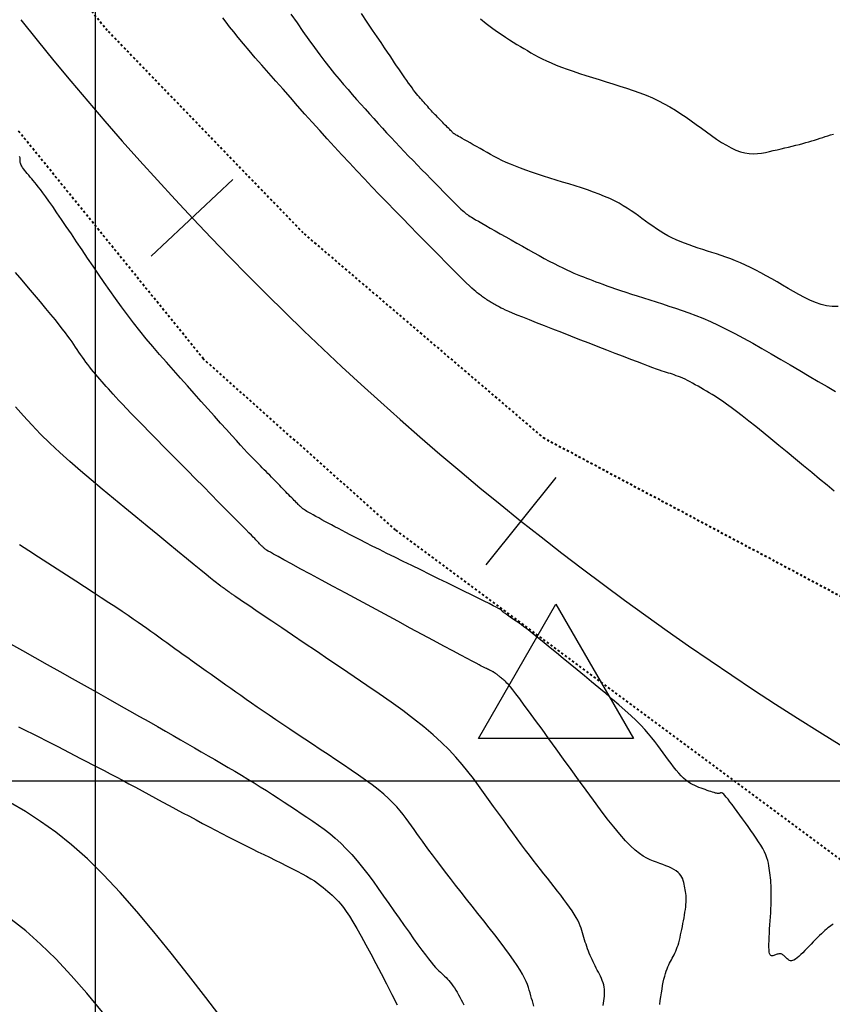
# Model space of a CAD drawing. Units: metres. Extents: x 838673 to 841308, y 9136088 to 9137186.
# Drawn here: x 839747 to 839783, y 9136440 to 9136484 of the extents above; entities that cross this region are included whole.
import ezdxf

# ---------------------------------------------------------------- set-up
doc = ezdxf.new("R2010")
doc.units = ezdxf.units.M
doc.linetypes.add('DASHEDX2', pattern=[1.5, 1, -0.5])
doc.layers.add('CARRETERAEXISTENTE', color=2, linetype='DASHEDX2', lineweight=40)
for name, color, linetype in [('CNIVEL_M', 44, 'Continuous'), ('CNIVEL_S', 46, 'Continuous'), ('EJE_ESTACA', 7, 'Continuous'), ('Malla Coordenadas.lsp', 252, 'Continuous'), ('new eje', 5, 'Continuous'), ('TriPI', 1, 'Continuous')]:
    doc.layers.add(name, color=color, linetype=linetype)

# ---------------------------------------------------------------- blocks, each defined once
blk = doc.blocks.new('TRIPI')
at = {"layer": 'TriPI'}
for p, q in [((-1.731, -1.001), (-0.001, 2)), ((-0.001, 2), (1.733, -0.999)), ((1.733, -0.999), (-1.731, -1.001))]:
    blk.add_line(p, q, dxfattribs=at)

msp = doc.modelspace()

# ---------------------------------------------------------------- linework, layer by layer
at = {"layer": 'CARRETERAEXISTENTE', "linetype": 'DASHEDX2', "ltscale": 0.05}
for p, q in [((839734.805, 9136502.558), (839750.587, 9136483.473)), ((839750.587, 9136483.473), (839759.331, 9136474.436)), ((839754.84, 9136468.846), (839746.583, 9136479.019)), ((839759.331, 9136474.436), (839770.002, 9136465.341)), ((839763.408, 9136461.223), (839754.84, 9136468.846)), ((839770.002, 9136465.341), (839791.208, 9136454.044)), ((839784.568, 9136445.555), (839763.408, 9136461.223))]:
    msp.add_line(p, q, dxfattribs=at)
at = {"layer": 'CNIVEL_M'}
for points in [[(839767.204, 9136484.026), (839767.463, 9136483.828), (839767.705, 9136483.647), (839767.929, 9136483.486), (839768.135, 9136483.342), (839768.326, 9136483.213), (839768.505, 9136483.096), (839768.674, 9136482.99), (839768.836, 9136482.89), (839768.993, 9136482.796), (839769.147, 9136482.705), (839769.302, 9136482.614), (839769.459, 9136482.523), (839769.62, 9136482.431), (839769.789, 9136482.34), (839769.967, 9136482.248), (839770.157, 9136482.157), (839770.361, 9136482.064), (839770.581, 9136481.972), (839770.819, 9136481.879), (839771.074, 9136481.786), (839771.343, 9136481.693), (839771.624, 9136481.6), (839771.914, 9136481.506), (839772.211, 9136481.412), (839772.513, 9136481.318), (839772.817, 9136481.224), (839773.122, 9136481.13), (839773.425, 9136481.035), (839773.726, 9136480.937), (839774.023, 9136480.836), (839774.316, 9136480.731), (839774.602, 9136480.62), (839774.881, 9136480.503), (839775.151, 9136480.377), (839775.413, 9136480.243), (839775.666, 9136480.101), (839775.911, 9136479.953), (839776.151, 9136479.798), (839776.385, 9136479.64), (839776.616, 9136479.478), (839776.845, 9136479.313), (839777.072, 9136479.148), (839777.299, 9136478.983), (839777.526, 9136478.821), (839777.75, 9136478.666), (839777.972, 9136478.52), (839778.191, 9136478.387), (839778.405, 9136478.27), (839778.615, 9136478.173), (839778.819, 9136478.098), (839779.016, 9136478.048), (839779.208, 9136478.021), (839779.394, 9136478.013), (839779.576, 9136478.02), (839779.755, 9136478.041), (839779.932, 9136478.072), (839780.107, 9136478.109), (839780.281, 9136478.149), (839780.455, 9136478.19), (839780.627, 9136478.23), (839780.799, 9136478.271), (839780.967, 9136478.311), (839781.132, 9136478.351), (839781.292, 9136478.391), (839781.447, 9136478.431), (839781.596, 9136478.47), (839781.738, 9136478.509), (839781.873, 9136478.548), (839782.003, 9136478.586), (839782.129, 9136478.624), (839782.251, 9136478.662), (839782.371, 9136478.7), (839782.489, 9136478.738), (839782.605, 9136478.775), (839782.722, 9136478.813), (839782.842, 9136478.851), (839782.967, 9136478.889)], [(839775.211, 9136440.032), (839775.237, 9136440.207), (839775.262, 9136440.381), (839775.288, 9136440.552), (839775.315, 9136440.718), (839775.342, 9136440.878), (839775.371, 9136441.03), (839775.401, 9136441.172), (839775.433, 9136441.302), (839775.466, 9136441.421), (839775.501, 9136441.528), (839775.537, 9136441.626), (839775.575, 9136441.716), (839775.613, 9136441.799), (839775.652, 9136441.878), (839775.691, 9136441.953), (839775.731, 9136442.027), (839775.771, 9136442.1), (839775.81, 9136442.175), (839775.849, 9136442.251), (839775.887, 9136442.33), (839775.924, 9136442.412), (839775.96, 9136442.498), (839775.995, 9136442.59), (839776.028, 9136442.688), (839776.06, 9136442.792), (839776.089, 9136442.902), (839776.118, 9136443.018), (839776.145, 9136443.138), (839776.171, 9136443.261), (839776.197, 9136443.387), (839776.222, 9136443.515), (839776.246, 9136443.643), (839776.271, 9136443.772), (839776.295, 9136443.9), (839776.318, 9136444.026), (839776.339, 9136444.15), (839776.357, 9136444.271), (839776.372, 9136444.388), (839776.384, 9136444.501), (839776.391, 9136444.609), (839776.393, 9136444.711), (839776.391, 9136444.808), (839776.385, 9136444.9), (839776.376, 9136444.989), (839776.364, 9136445.075), (839776.351, 9136445.158), (839776.336, 9136445.24), (839776.32, 9136445.322), (839776.304, 9136445.403), (839776.287, 9136445.483), (839776.265, 9136445.563), (839776.237, 9136445.641), (839776.202, 9136445.718), (839776.157, 9136445.792), (839776.1, 9136445.863), (839776.029, 9136445.931), (839775.943, 9136445.996), (839775.844, 9136446.057), (839775.733, 9136446.116), (839775.612, 9136446.172), (839775.483, 9136446.226), (839775.349, 9136446.279), (839775.21, 9136446.331), (839775.07, 9136446.382), (839774.928, 9136446.435), (839774.784, 9136446.494), (839774.634, 9136446.566), (839774.474, 9136446.657), (839774.302, 9136446.775), (839774.115, 9136446.924), (839773.91, 9136447.113), (839773.683, 9136447.347), (839773.433, 9136447.631), (839773.161, 9136447.96), (839772.871, 9136448.328), (839772.566, 9136448.728), (839772.248, 9136449.155), (839771.921, 9136449.601), (839771.588, 9136450.059), (839771.253, 9136450.525), (839770.917, 9136450.99), (839770.586, 9136451.448), (839770.264, 9136451.893), (839769.957, 9136452.318), (839769.668, 9136452.715), (839769.402, 9136453.078), (839769.164, 9136453.401), (839768.959, 9136453.676), (839768.789, 9136453.899), (839768.652, 9136454.075), (839768.543, 9136454.21), (839768.457, 9136454.311), (839768.389, 9136454.384), (839768.336, 9136454.438), (839768.292, 9136454.477), (839768.253, 9136454.51), (839768.214, 9136454.542), (839768.176, 9136454.573), (839768.139, 9136454.604), (839768.103, 9136454.633), (839768.07, 9136454.661), (839768.038, 9136454.687), (839768.01, 9136454.71), (839767.985, 9136454.73), (839767.963, 9136454.747), (839767.945, 9136454.761), (839767.93, 9136454.773), (839767.917, 9136454.783), (839767.906, 9136454.791), (839767.896, 9136454.797), (839767.888, 9136454.803), (839767.88, 9136454.809), (839767.872, 9136454.814), (839767.864, 9136454.82), (839767.856, 9136454.825), (839767.849, 9136454.83), (839767.842, 9136454.835), (839767.836, 9136454.839), (839767.83, 9136454.843), (839767.826, 9136454.846), (839767.822, 9136454.849), (839767.819, 9136454.852), (839767.816, 9136454.854), (839767.815, 9136454.855), (839767.813, 9136454.857), (839767.813, 9136454.858), (839767.812, 9136454.859), (839767.811, 9136454.859), (839767.811, 9136454.86), (839767.809, 9136454.862), (839767.806, 9136454.864), (839767.801, 9136454.867), (839767.793, 9136454.871), (839767.782, 9136454.877), (839767.766, 9136454.886), (839767.744, 9136454.896), (839767.717, 9136454.91), (839767.685, 9136454.926), (839767.649, 9136454.944), (839767.609, 9136454.964), (839767.565, 9136454.985), (839767.52, 9136455.007), (839767.473, 9136455.03), (839767.426, 9136455.053), (839767.377, 9136455.077), (839767.319, 9136455.106), (839767.245, 9136455.144), (839767.145, 9136455.195), (839767.012, 9136455.265), (839766.837, 9136455.358), (839766.611, 9136455.478), (839766.326, 9136455.63), (839765.977, 9136455.817), (839765.569, 9136456.036), (839765.11, 9136456.283), (839764.61, 9136456.552), (839764.075, 9136456.84), (839763.516, 9136457.141), (839762.939, 9136457.452), (839762.355, 9136457.767), (839761.77, 9136458.082), (839761.194, 9136458.392), (839760.636, 9136458.693), (839760.106, 9136458.979), (839759.611, 9136459.246), (839759.162, 9136459.489), (839758.766, 9136459.703), (839758.434, 9136459.884), (839758.17, 9136460.028), (839757.97, 9136460.138), (839757.824, 9136460.22), (839757.723, 9136460.277), (839757.658, 9136460.315), (839757.62, 9136460.339), (839757.6, 9136460.354), (839757.589, 9136460.363), (839757.579, 9136460.372), (839757.569, 9136460.381), (839757.559, 9136460.391), (839757.547, 9136460.402), (839757.534, 9136460.415), (839757.519, 9136460.429), (839757.501, 9136460.446), (839757.481, 9136460.466), (839757.459, 9136460.489), (839757.433, 9136460.515), (839757.406, 9136460.543), (839757.377, 9136460.572), (839757.346, 9136460.604), (839757.314, 9136460.637), (839757.281, 9136460.67), (839757.248, 9136460.704), (839757.214, 9136460.739), (839757.175, 9136460.779), (839757.126, 9136460.829), (839757.062, 9136460.894), (839756.977, 9136460.98), (839756.867, 9136461.092), (839756.727, 9136461.234), (839756.551, 9136461.412), (839756.337, 9136461.629), (839756.087, 9136461.882), (839755.807, 9136462.166), (839755.501, 9136462.475), (839755.175, 9136462.805), (839754.834, 9136463.15), (839754.483, 9136463.505), (839754.127, 9136463.866), (839753.77, 9136464.226), (839753.418, 9136464.583), (839753.074, 9136464.932), (839752.742, 9136465.268), (839752.426, 9136465.589), (839752.131, 9136465.891), (839751.86, 9136466.168), (839751.617, 9136466.418), (839751.406, 9136466.637), (839751.224, 9136466.829), (839751.066, 9136466.997), (839750.928, 9136467.145), (839750.807, 9136467.277), (839750.698, 9136467.398), (839750.597, 9136467.51), (839750.5, 9136467.619), (839750.404, 9136467.727), (839750.308, 9136467.835), (839750.213, 9136467.943), (839750.118, 9136468.051), (839750.025, 9136468.16), (839749.934, 9136468.269), (839749.845, 9136468.378), (839749.757, 9136468.488), (839749.673, 9136468.599), (839749.59, 9136468.709), (839749.51, 9136468.821), (839749.431, 9136468.932), (839749.353, 9136469.044), (839749.276, 9136469.156), (839749.2, 9136469.269), (839749.124, 9136469.381), (839749.048, 9136469.494), (839748.968, 9136469.61), (839748.882, 9136469.734), (839748.785, 9136469.869), (839748.674, 9136470.019), (839748.546, 9136470.187), (839748.398, 9136470.377), (839748.225, 9136470.592), (839748.027, 9136470.836), (839747.804, 9136471.106), (839747.56, 9136471.397), (839747.299, 9136471.707), (839747.025, 9136472.031), (839746.74, 9136472.367), (839746.448, 9136472.709)], [(839755.718, 9136439.329), (839754.94, 9136440.343), (839754.165, 9136441.346), (839753.393, 9136442.328), (839752.626, 9136443.278), (839751.868, 9136444.184), (839751.119, 9136445.036), (839750.381, 9136445.824), (839749.657, 9136446.536), (839748.947, 9136447.166), (839748.251, 9136447.72), (839747.566, 9136448.209), (839746.89, 9136448.644), (839746.222, 9136449.036)]]:
    msp.add_lwpolyline(points, dxfattribs=at)
at = {"layer": 'CNIVEL_S'}
for points in [[(839782.997, 9136462.954), (839782.685, 9136463.211), (839782.35, 9136463.487), (839781.999, 9136463.777), (839781.636, 9136464.077), (839781.267, 9136464.381), (839780.898, 9136464.685), (839780.532, 9136464.986), (839780.175, 9136465.279), (839779.828, 9136465.562), (839779.497, 9136465.83), (839779.185, 9136466.08), (839778.896, 9136466.309), (839778.633, 9136466.512), (839778.4, 9136466.688), (839778.193, 9136466.838), (839778.009, 9136466.967), (839777.844, 9136467.077), (839777.694, 9136467.174), (839777.556, 9136467.259), (839777.425, 9136467.337), (839777.298, 9136467.412), (839777.172, 9136467.486), (839777.046, 9136467.559), (839776.922, 9136467.63), (839776.799, 9136467.7), (839776.68, 9136467.766), (839776.563, 9136467.829), (839776.45, 9136467.888), (839776.342, 9136467.941), (839776.238, 9136467.989), (839776.139, 9136468.032), (839776.044, 9136468.07), (839775.952, 9136468.104), (839775.863, 9136468.136), (839775.775, 9136468.166), (839775.689, 9136468.194), (839775.603, 9136468.221), (839775.517, 9136468.248), (839775.425, 9136468.278), (839775.324, 9136468.312), (839775.207, 9136468.351), (839775.07, 9136468.4), (839774.908, 9136468.458), (839774.715, 9136468.529), (839774.487, 9136468.614), (839774.221, 9136468.715), (839773.919, 9136468.831), (839773.586, 9136468.958), (839773.228, 9136469.097), (839772.85, 9136469.243), (839772.457, 9136469.396), (839772.054, 9136469.552), (839771.646, 9136469.711), (839771.237, 9136469.87), (839770.835, 9136470.027), (839770.443, 9136470.179), (839770.068, 9136470.326), (839769.716, 9136470.465), (839769.391, 9136470.593), (839769.1, 9136470.709), (839768.848, 9136470.811), (839768.638, 9136470.898), (839768.468, 9136470.97), (839768.331, 9136471.031), (839768.221, 9136471.081), (839768.134, 9136471.123), (839768.064, 9136471.159), (839768.005, 9136471.191), (839767.952, 9136471.221), (839767.899, 9136471.25), (839767.847, 9136471.28), (839767.794, 9136471.31), (839767.742, 9136471.34), (839767.691, 9136471.37), (839767.64, 9136471.401), (839767.589, 9136471.432), (839767.539, 9136471.463), (839767.49, 9136471.495), (839767.441, 9136471.528), (839767.393, 9136471.561), (839767.345, 9136471.595), (839767.298, 9136471.628), (839767.251, 9136471.662), (839767.204, 9136471.696), (839767.157, 9136471.731), (839767.109, 9136471.766), (839767.057, 9136471.806), (839766.996, 9136471.855), (839766.921, 9136471.92), (839766.828, 9136472.004), (839766.711, 9136472.112), (839766.567, 9136472.25), (839766.391, 9136472.422), (839766.18, 9136472.632), (839765.936, 9136472.876), (839765.666, 9136473.15), (839765.372, 9136473.448), (839765.059, 9136473.765), (839764.733, 9136474.098), (839764.398, 9136474.44), (839764.058, 9136474.787), (839763.718, 9136475.135), (839763.377, 9136475.483), (839763.038, 9136475.832), (839762.698, 9136476.182), (839762.36, 9136476.533), (839762.022, 9136476.886), (839761.686, 9136477.241), (839761.352, 9136477.598), (839761.019, 9136477.958), (839760.687, 9136478.32), (839760.357, 9136478.684), (839760.027, 9136479.049), (839759.699, 9136479.416), (839759.371, 9136479.784), (839759.044, 9136480.153), (839758.717, 9136480.522), (839758.39, 9136480.89), (839758.067, 9136481.256), (839757.751, 9136481.614), (839757.445, 9136481.963), (839757.152, 9136482.299), (839756.877, 9136482.618), (839756.622, 9136482.918), (839756.391, 9136483.195), (839756.187, 9136483.447), (839756.006, 9136483.676), (839755.846, 9136483.886), (839755.703, 9136484.079)], [(839758.743, 9136484.248), (839759.015, 9136483.852), (839759.281, 9136483.469), (839759.54, 9136483.102), (839759.791, 9136482.753), (839760.031, 9136482.426), (839760.262, 9136482.123), (839760.482, 9136481.842), (839760.694, 9136481.58), (839760.899, 9136481.333), (839761.098, 9136481.099), (839761.293, 9136480.874), (839761.485, 9136480.655), (839761.676, 9136480.439), (839761.867, 9136480.224), (839762.058, 9136480.009), (839762.249, 9136479.795), (839762.44, 9136479.581), (839762.632, 9136479.368), (839762.825, 9136479.156), (839763.018, 9136478.945), (839763.212, 9136478.735), (839763.407, 9136478.527), (839763.603, 9136478.32), (839763.8, 9136478.115), (839763.997, 9136477.91), (839764.195, 9136477.706), (839764.393, 9136477.503), (839764.591, 9136477.3), (839764.79, 9136477.097), (839764.988, 9136476.895), (839765.183, 9136476.695), (839765.373, 9136476.502), (839765.555, 9136476.317), (839765.726, 9136476.143), (839765.884, 9136475.983), (839766.026, 9136475.841), (839766.149, 9136475.719), (839766.252, 9136475.618), (839766.336, 9136475.538), (839766.403, 9136475.475), (839766.458, 9136475.426), (839766.502, 9136475.388), (839766.537, 9136475.359), (839766.568, 9136475.336), (839766.595, 9136475.316), (839766.623, 9136475.295), (839766.655, 9136475.273), (839766.693, 9136475.247), (839766.742, 9136475.216), (839766.805, 9136475.176), (839766.886, 9136475.128), (839766.987, 9136475.067), (839767.114, 9136474.994), (839767.267, 9136474.905), (839767.445, 9136474.804), (839767.644, 9136474.691), (839767.86, 9136474.568), (839768.091, 9136474.438), (839768.332, 9136474.302), (839768.581, 9136474.162), (839768.832, 9136474.021), (839769.084, 9136473.879), (839769.335, 9136473.739), (839769.581, 9136473.601), (839769.823, 9136473.468), (839770.056, 9136473.34), (839770.281, 9136473.219), (839770.495, 9136473.106), (839770.697, 9136473.003), (839770.884, 9136472.911), (839771.059, 9136472.829), (839771.223, 9136472.755), (839771.378, 9136472.687), (839771.526, 9136472.626), (839771.668, 9136472.568), (839771.806, 9136472.514), (839771.943, 9136472.46), (839772.08, 9136472.407), (839772.219, 9136472.353), (839772.363, 9136472.298), (839772.514, 9136472.242), (839772.675, 9136472.182), (839772.847, 9136472.12), (839773.034, 9136472.055), (839773.237, 9136471.985), (839773.458, 9136471.91), (839773.695, 9136471.831), (839773.947, 9136471.749), (839774.211, 9136471.664), (839774.484, 9136471.576), (839774.764, 9136471.487), (839775.049, 9136471.396), (839775.336, 9136471.305), (839775.624, 9136471.213), (839775.915, 9136471.119), (839776.209, 9136471.02), (839776.51, 9136470.914), (839776.819, 9136470.797), (839777.14, 9136470.669), (839777.473, 9136470.525), (839777.821, 9136470.364), (839778.185, 9136470.185), (839778.565, 9136469.988), (839778.957, 9136469.777), (839779.361, 9136469.553), (839779.772, 9136469.319), (839780.191, 9136469.078), (839780.613, 9136468.832), (839781.038, 9136468.584), (839781.462, 9136468.335), (839781.881, 9136468.089), (839782.29, 9136467.849), (839782.683, 9136467.616), (839783.056, 9136467.394)], [(839783.172, 9136471.195), (839782.917, 9136471.196), (839782.665, 9136471.228), (839782.415, 9136471.287), (839782.166, 9136471.37), (839781.919, 9136471.473), (839781.673, 9136471.591), (839781.429, 9136471.722), (839781.184, 9136471.86), (839780.94, 9136472.002), (839780.696, 9136472.145), (839780.453, 9136472.286), (839780.211, 9136472.426), (839779.97, 9136472.561), (839779.732, 9136472.692), (839779.497, 9136472.816), (839779.266, 9136472.933), (839779.039, 9136473.042), (839778.816, 9136473.142), (839778.597, 9136473.233), (839778.382, 9136473.317), (839778.17, 9136473.394), (839777.96, 9136473.467), (839777.752, 9136473.536), (839777.545, 9136473.603), (839777.339, 9136473.669), (839777.133, 9136473.734), (839776.928, 9136473.801), (839776.724, 9136473.869), (839776.522, 9136473.939), (839776.324, 9136474.012), (839776.129, 9136474.09), (839775.938, 9136474.172), (839775.753, 9136474.26), (839775.573, 9136474.353), (839775.399, 9136474.453), (839775.228, 9136474.556), (839775.062, 9136474.664), (839774.898, 9136474.775), (839774.737, 9136474.889), (839774.577, 9136475.004), (839774.418, 9136475.12), (839774.259, 9136475.235), (839774.097, 9136475.351), (839773.932, 9136475.465), (839773.761, 9136475.579), (839773.582, 9136475.69), (839773.393, 9136475.799), (839773.192, 9136475.906), (839772.978, 9136476.009), (839772.749, 9136476.109), (839772.506, 9136476.207), (839772.251, 9136476.301), (839771.986, 9136476.393), (839771.714, 9136476.484), (839771.436, 9136476.573), (839771.153, 9136476.661), (839770.869, 9136476.749), (839770.585, 9136476.837), (839770.303, 9136476.924), (839770.024, 9136477.012), (839769.752, 9136477.1), (839769.488, 9136477.188), (839769.234, 9136477.276), (839768.992, 9136477.363), (839768.764, 9136477.451), (839768.551, 9136477.539), (839768.353, 9136477.627), (839768.166, 9136477.714), (839767.99, 9136477.802), (839767.821, 9136477.89), (839767.659, 9136477.978), (839767.501, 9136478.065), (839767.344, 9136478.153), (839767.189, 9136478.241), (839767.035, 9136478.327), (839766.886, 9136478.411), (839766.745, 9136478.491), (839766.612, 9136478.565), (839766.491, 9136478.634), (839766.384, 9136478.694), (839766.294, 9136478.746), (839766.221, 9136478.788), (839766.164, 9136478.821), (839766.121, 9136478.846), (839766.09, 9136478.864), (839766.068, 9136478.878), (839766.053, 9136478.888), (839766.042, 9136478.895), (839766.034, 9136478.901), (839766.026, 9136478.907), (839766.017, 9136478.913), (839766.007, 9136478.921), (839765.995, 9136478.932), (839765.979, 9136478.946), (839765.96, 9136478.964), (839765.936, 9136478.987), (839765.907, 9136479.015), (839765.872, 9136479.05), (839765.832, 9136479.091), (839765.787, 9136479.136), (839765.738, 9136479.185), (839765.687, 9136479.238), (839765.633, 9136479.293), (839765.577, 9136479.35), (839765.521, 9136479.407), (839765.464, 9136479.465), (839765.408, 9136479.522), (839765.352, 9136479.58), (839765.295, 9136479.638), (839765.239, 9136479.696), (839765.184, 9136479.755), (839765.128, 9136479.813), (839765.072, 9136479.873), (839765.017, 9136479.932), (839764.962, 9136479.992), (839764.908, 9136480.052), (839764.853, 9136480.113), (839764.799, 9136480.174), (839764.744, 9136480.235), (839764.69, 9136480.296), (839764.636, 9136480.357), (839764.582, 9136480.418), (839764.527, 9136480.481), (839764.471, 9136480.545), (839764.413, 9136480.614), (839764.353, 9136480.687), (839764.289, 9136480.766), (839764.223, 9136480.852), (839764.152, 9136480.946), (839764.076, 9136481.05), (839763.997, 9136481.161), (839763.913, 9136481.28), (839763.827, 9136481.405), (839763.738, 9136481.534), (839763.648, 9136481.667), (839763.556, 9136481.802), (839763.464, 9136481.938), (839763.371, 9136482.076), (839763.274, 9136482.219), (839763.169, 9136482.375), (839763.053, 9136482.548), (839762.92, 9136482.744), (839762.768, 9136482.97), (839762.592, 9136483.231), (839762.388, 9136483.534), (839762.154, 9136483.882), (839761.892, 9136484.27)], [(839782.959, 9136443.622), (839782.904, 9136443.586), (839782.847, 9136443.547), (839782.787, 9136443.504), (839782.724, 9136443.456), (839782.657, 9136443.401), (839782.586, 9136443.339), (839782.509, 9136443.27), (839782.428, 9136443.192), (839782.342, 9136443.109), (839782.254, 9136443.02), (839782.162, 9136442.928), (839782.069, 9136442.832), (839781.974, 9136442.734), (839781.879, 9136442.635), (839781.784, 9136442.536), (839781.689, 9136442.44), (839781.597, 9136442.347), (839781.508, 9136442.26), (839781.423, 9136442.182), (839781.343, 9136442.114), (839781.27, 9136442.058), (839781.203, 9136442.017), (839781.145, 9136441.991), (839781.093, 9136441.98), (839781.048, 9136441.98), (839781.008, 9136441.992), (839780.972, 9136442.011), (839780.939, 9136442.036), (839780.908, 9136442.066), (839780.879, 9136442.097), (839780.849, 9136442.129), (839780.819, 9136442.16), (839780.789, 9136442.19), (839780.759, 9136442.217), (839780.728, 9136442.241), (839780.696, 9136442.262), (839780.664, 9136442.278), (839780.631, 9136442.29), (839780.597, 9136442.295), (839780.562, 9136442.296), (839780.526, 9136442.292), (839780.489, 9136442.284), (839780.452, 9136442.274), (839780.415, 9136442.261), (839780.377, 9136442.247), (839780.34, 9136442.232), (839780.302, 9136442.217), (839780.265, 9136442.206), (839780.23, 9136442.2), (839780.197, 9136442.204), (839780.167, 9136442.221), (839780.141, 9136442.253), (839780.119, 9136442.304), (839780.103, 9136442.376), (839780.093, 9136442.473), (839780.089, 9136442.591), (839780.089, 9136442.728), (839780.093, 9136442.88), (839780.1, 9136443.045), (839780.109, 9136443.219), (839780.12, 9136443.399), (839780.131, 9136443.583), (839780.143, 9136443.767), (839780.154, 9136443.949), (839780.165, 9136444.13), (839780.174, 9136444.306), (839780.182, 9136444.478), (839780.188, 9136444.644), (839780.192, 9136444.802), (839780.194, 9136444.952), (839780.192, 9136445.092), (839780.188, 9136445.225), (839780.182, 9136445.349), (839780.174, 9136445.468), (839780.165, 9136445.582), (839780.154, 9136445.692), (839780.143, 9136445.8), (839780.131, 9136445.907), (839780.119, 9136446.014), (839780.105, 9136446.121), (839780.087, 9136446.231), (839780.065, 9136446.344), (839780.035, 9136446.461), (839779.996, 9136446.584), (839779.947, 9136446.712), (839779.885, 9136446.849), (839779.81, 9136446.993), (839779.723, 9136447.144), (839779.624, 9136447.302), (839779.517, 9136447.465), (839779.403, 9136447.632), (839779.284, 9136447.802), (839779.161, 9136447.975), (839779.036, 9136448.148), (839778.911, 9136448.321), (839778.788, 9136448.492), (839778.669, 9136448.656), (839778.555, 9136448.813), (839778.447, 9136448.958), (839778.348, 9136449.088), (839778.26, 9136449.202), (839778.183, 9136449.296), (839778.12, 9136449.368), (839778.069, 9136449.421), (839778.028, 9136449.456), (839777.996, 9136449.478), (839777.971, 9136449.488), (839777.95, 9136449.49), (839777.934, 9136449.485), (839777.919, 9136449.479), (839777.904, 9136449.471), (839777.888, 9136449.465), (839777.869, 9136449.459), (839777.847, 9136449.456), (839777.82, 9136449.455), (839777.787, 9136449.458), (839777.746, 9136449.464), (839777.697, 9136449.475), (839777.638, 9136449.491), (839777.571, 9136449.511), (839777.496, 9136449.536), (839777.415, 9136449.563), (839777.329, 9136449.593), (839777.24, 9136449.625), (839777.148, 9136449.659), (839777.055, 9136449.693), (839776.961, 9136449.727), (839776.867, 9136449.764), (839776.773, 9136449.804), (839776.677, 9136449.851), (839776.58, 9136449.905), (839776.481, 9136449.97), (839776.379, 9136450.047), (839776.275, 9136450.138), (839776.168, 9136450.244), (839776.058, 9136450.364), (839775.947, 9136450.497), (839775.833, 9136450.64), (839775.717, 9136450.79), (839775.601, 9136450.947), (839775.484, 9136451.108), (839775.366, 9136451.271), (839775.248, 9136451.434), (839775.126, 9136451.599), (839774.999, 9136451.767), (839774.861, 9136451.94), (839774.711, 9136452.12), (839774.545, 9136452.307), (839774.36, 9136452.504), (839774.152, 9136452.713), (839773.919, 9136452.933), (839773.665, 9136453.165), (839773.391, 9136453.407), (839773.101, 9136453.656), (839772.798, 9136453.912), (839772.486, 9136454.173), (839772.167, 9136454.437), (839771.846, 9136454.703), (839771.524, 9136454.968), (839771.206, 9136455.23), (839770.896, 9136455.485), (839770.599, 9136455.73), (839770.317, 9136455.961), (839770.055, 9136456.174), (839769.817, 9136456.367), (839769.607, 9136456.536), (839769.428, 9136456.679), (839769.276, 9136456.798), (839769.149, 9136456.895), (839769.041, 9136456.976), (839768.95, 9136457.043), (839768.87, 9136457.1), (839768.798, 9136457.149), (839768.731, 9136457.195), (839768.664, 9136457.241), (839768.598, 9136457.286), (839768.534, 9136457.33), (839768.473, 9136457.372), (839768.416, 9136457.411), (839768.364, 9136457.448), (839768.318, 9136457.481), (839768.278, 9136457.51), (839768.246, 9136457.534), (839768.221, 9136457.554), (839768.202, 9136457.57), (839768.188, 9136457.583), (839768.177, 9136457.594), (839768.169, 9136457.604), (839768.164, 9136457.612), (839768.159, 9136457.619), (839768.154, 9136457.627), (839768.142, 9136457.637), (839768.118, 9136457.654), (839768.076, 9136457.679), (839768.009, 9136457.716), (839767.911, 9136457.768), (839767.776, 9136457.837), (839767.599, 9136457.927), (839767.374, 9136458.039), (839767.106, 9136458.172), (839766.801, 9136458.323), (839766.466, 9136458.488), (839766.106, 9136458.665), (839765.727, 9136458.85), (839765.336, 9136459.042), (839764.939, 9136459.236), (839764.542, 9136459.431), (839764.148, 9136459.624), (839763.762, 9136459.813), (839763.388, 9136459.997), (839763.03, 9136460.173), (839762.691, 9136460.341), (839762.375, 9136460.498), (839762.086, 9136460.643), (839761.828, 9136460.774), (839761.596, 9136460.892), (839761.388, 9136461), (839761.199, 9136461.098), (839761.025, 9136461.19), (839760.864, 9136461.276), (839760.71, 9136461.358), (839760.56, 9136461.439), (839760.411, 9136461.52), (839760.264, 9136461.599), (839760.121, 9136461.676), (839759.984, 9136461.751), (839759.855, 9136461.821), (839759.737, 9136461.887), (839759.63, 9136461.947), (839759.538, 9136461.999), (839759.461, 9136462.045), (839759.399, 9136462.083), (839759.349, 9136462.116), (839759.309, 9136462.143), (839759.277, 9136462.167), (839759.251, 9136462.188), (839759.229, 9136462.207), (839759.21, 9136462.225), (839759.19, 9136462.243), (839759.17, 9136462.261), (839759.148, 9136462.281), (839759.124, 9136462.304), (839759.097, 9136462.33), (839759.067, 9136462.36), (839759.031, 9136462.395), (839758.991, 9136462.435), (839758.944, 9136462.482), (839758.893, 9136462.534), (839758.837, 9136462.591), (839758.777, 9136462.652), (839758.714, 9136462.716), (839758.649, 9136462.783), (839758.582, 9136462.851), (839758.515, 9136462.92), (839758.447, 9136462.989), (839758.38, 9136463.059), (839758.311, 9136463.129), (839758.242, 9136463.2), (839758.172, 9136463.272), (839758.1, 9136463.345), (839758.027, 9136463.42), (839757.951, 9136463.497), (839757.874, 9136463.575), (839757.795, 9136463.656), (839757.714, 9136463.738), (839757.631, 9136463.822), (839757.548, 9136463.906), (839757.463, 9136463.992), (839757.379, 9136464.078), (839757.293, 9136464.164), (839757.208, 9136464.251), (839757.118, 9136464.342), (839757.022, 9136464.441), (839756.915, 9136464.552), (839756.793, 9136464.681), (839756.655, 9136464.829), (839756.494, 9136465.002), (839756.31, 9136465.205), (839756.098, 9136465.438), (839755.861, 9136465.701), (839755.603, 9136465.988), (839755.327, 9136466.296), (839755.037, 9136466.62), (839754.737, 9136466.956), (839754.429, 9136467.301), (839754.118, 9136467.65), (839753.807, 9136468), (839753.496, 9136468.349), (839753.188, 9136468.7), (839752.882, 9136469.051), (839752.581, 9136469.402), (839752.285, 9136469.755), (839751.996, 9136470.11), (839751.713, 9136470.466), (839751.439, 9136470.823), (839751.171, 9136471.182), (839750.91, 9136471.543), (839750.655, 9136471.904), (839750.403, 9136472.267), (839750.155, 9136472.63), (839749.908, 9136472.993), (839749.663, 9136473.357), (839749.418, 9136473.72), (839749.176, 9136474.079), (839748.939, 9136474.429), (839748.711, 9136474.765), (839748.495, 9136475.083), (839748.292, 9136475.379), (839748.106, 9136475.649), (839747.939, 9136475.887), (839747.794, 9136476.091), (839747.668, 9136476.263), (839747.559, 9136476.409), (839747.464, 9136476.533), (839747.381, 9136476.638), (839747.305, 9136476.73), (839747.235, 9136476.814), (839747.168, 9136476.893), (839747.102, 9136476.971), (839747.037, 9136477.048), (839746.973, 9136477.123), (839746.913, 9136477.197), (839746.858, 9136477.267), (839746.807, 9136477.333), (839746.764, 9136477.394), (839746.727, 9136477.45), (839746.699, 9136477.499), (839746.678, 9136477.543), (839746.664, 9136477.583), (839746.655, 9136477.618), (839746.65, 9136477.65), (839746.649, 9136477.68), (839746.649, 9136477.708), (839746.651, 9136477.735), (839746.653, 9136477.763), (839746.652, 9136477.791), (839746.649, 9136477.822), (839746.64, 9136477.855), (839746.625, 9136477.892)], [(839772.691, 9136439.982), (839772.706, 9136440.088), (839772.72, 9136440.194), (839772.732, 9136440.3), (839772.742, 9136440.405), (839772.747, 9136440.508), (839772.747, 9136440.611), (839772.741, 9136440.713), (839772.728, 9136440.813), (839772.708, 9136440.912), (839772.68, 9136441.008), (839772.647, 9136441.104), (839772.609, 9136441.199), (839772.566, 9136441.292), (839772.521, 9136441.386), (839772.474, 9136441.478), (839772.425, 9136441.571), (839772.377, 9136441.663), (839772.329, 9136441.756), (839772.281, 9136441.849), (839772.234, 9136441.942), (839772.189, 9136442.036), (839772.145, 9136442.131), (839772.102, 9136442.226), (839772.062, 9136442.323), (839772.024, 9136442.421), (839771.988, 9136442.52), (839771.953, 9136442.62), (839771.92, 9136442.72), (839771.888, 9136442.822), (839771.857, 9136442.923), (839771.827, 9136443.025), (839771.797, 9136443.127), (839771.767, 9136443.23), (839771.734, 9136443.334), (839771.698, 9136443.44), (839771.657, 9136443.551), (839771.607, 9136443.667), (839771.549, 9136443.791), (839771.478, 9136443.922), (839771.395, 9136444.064), (839771.297, 9136444.216), (839771.186, 9136444.378), (839771.064, 9136444.548), (839770.932, 9136444.726), (839770.792, 9136444.909), (839770.647, 9136445.096), (839770.498, 9136445.286), (839770.347, 9136445.477), (839770.195, 9136445.669), (839770.043, 9136445.863), (839769.888, 9136446.06), (839769.73, 9136446.263), (839769.567, 9136446.474), (839769.399, 9136446.693), (839769.223, 9136446.924), (839769.04, 9136447.168), (839768.848, 9136447.426), (839768.648, 9136447.697), (839768.442, 9136447.98), (839768.229, 9136448.271), (839768.012, 9136448.57), (839767.792, 9136448.875), (839767.569, 9136449.183), (839767.346, 9136449.494), (839767.121, 9136449.804), (839766.89, 9136450.116), (839766.649, 9136450.43), (839766.392, 9136450.748), (839766.114, 9136451.07), (839765.808, 9136451.398), (839765.47, 9136451.732), (839765.094, 9136452.075), (839764.677, 9136452.426), (839764.223, 9136452.785), (839763.736, 9136453.151), (839763.222, 9136453.523), (839762.686, 9136453.899), (839762.134, 9136454.278), (839761.572, 9136454.66), (839761.004, 9136455.043), (839760.437, 9136455.426), (839759.878, 9136455.802), (839759.336, 9136456.168), (839758.819, 9136456.516), (839758.336, 9136456.842), (839757.894, 9136457.14), (839757.503, 9136457.403), (839757.171, 9136457.628), (839756.904, 9136457.808), (839756.695, 9136457.95), (839756.536, 9136458.058), (839756.42, 9136458.137), (839756.337, 9136458.194), (839756.279, 9136458.234), (839756.239, 9136458.262), (839756.206, 9136458.285), (839756.175, 9136458.307), (839756.144, 9136458.329), (839756.112, 9136458.351), (839756.081, 9136458.374), (839756.048, 9136458.397), (839756.015, 9136458.42), (839755.982, 9136458.444), (839755.947, 9136458.469), (839755.912, 9136458.494), (839755.876, 9136458.52), (839755.839, 9136458.546), (839755.802, 9136458.573), (839755.764, 9136458.6), (839755.725, 9136458.628), (839755.687, 9136458.656), (839755.648, 9136458.684), (839755.608, 9136458.712), (839755.561, 9136458.747), (839755.5, 9136458.794), (839755.416, 9136458.859), (839755.304, 9136458.948), (839755.156, 9136459.067), (839754.964, 9136459.223), (839754.721, 9136459.42), (839754.423, 9136459.663), (839754.074, 9136459.949), (839753.682, 9136460.271), (839753.253, 9136460.623), (839752.796, 9136460.999), (839752.317, 9136461.393), (839751.823, 9136461.799), (839751.322, 9136462.211), (839750.821, 9136462.624), (839750.322, 9136463.037), (839749.83, 9136463.449), (839749.347, 9136463.861), (839748.876, 9136464.272), (839748.42, 9136464.682), (839747.982, 9136465.09), (839747.566, 9136465.498), (839747.174, 9136465.904), (839746.802, 9136466.308), (839746.449, 9136466.711)], [(839769.597, 9136439.963), (839769.562, 9136440.076), (839769.527, 9136440.192), (839769.492, 9136440.309), (839769.457, 9136440.428), (839769.422, 9136440.548), (839769.386, 9136440.668), (839769.347, 9136440.791), (839769.301, 9136440.921), (839769.244, 9136441.061), (839769.174, 9136441.213), (839769.087, 9136441.381), (839768.979, 9136441.568), (839768.846, 9136441.778), (839768.688, 9136442.011), (839768.505, 9136442.268), (839768.302, 9136442.543), (839768.081, 9136442.834), (839767.847, 9136443.138), (839767.602, 9136443.452), (839767.351, 9136443.772), (839767.096, 9136444.095), (839766.841, 9136444.418), (839766.588, 9136444.739), (839766.339, 9136445.055), (839766.097, 9136445.364), (839765.864, 9136445.662), (839765.641, 9136445.948), (839765.432, 9136446.22), (839765.238, 9136446.474), (839765.06, 9136446.709), (839764.898, 9136446.927), (839764.749, 9136447.13), (839764.611, 9136447.32), (839764.482, 9136447.501), (839764.359, 9136447.674), (839764.24, 9136447.843), (839764.124, 9136448.009), (839764.007, 9136448.174), (839763.887, 9136448.341), (839763.76, 9136448.51), (839763.621, 9136448.682), (839763.468, 9136448.858), (839763.297, 9136449.039), (839763.104, 9136449.227), (839762.885, 9136449.421), (839762.639, 9136449.624), (839762.367, 9136449.834), (839762.073, 9136450.05), (839761.76, 9136450.272), (839761.434, 9136450.497), (839761.096, 9136450.726), (839760.751, 9136450.956), (839760.402, 9136451.188), (839760.053, 9136451.42), (839759.706, 9136451.65), (839759.363, 9136451.879), (839759.026, 9136452.103), (839758.697, 9136452.323), (839758.378, 9136452.537), (839758.071, 9136452.744), (839757.779, 9136452.943), (839757.501, 9136453.132), (839757.238, 9136453.313), (839756.987, 9136453.488), (839756.746, 9136453.656), (839756.512, 9136453.82), (839756.285, 9136453.98), (839756.062, 9136454.137), (839755.841, 9136454.294), (839755.62, 9136454.45), (839755.4, 9136454.606), (839755.182, 9136454.76), (839754.965, 9136454.914), (839754.752, 9136455.065), (839754.541, 9136455.215), (839754.335, 9136455.361), (839754.134, 9136455.505), (839753.938, 9136455.644), (839753.747, 9136455.781), (839753.561, 9136455.915), (839753.377, 9136456.046), (839753.197, 9136456.176), (839753.019, 9136456.304), (839752.842, 9136456.431), (839752.665, 9136456.558), (839752.489, 9136456.685), (839752.308, 9136456.815), (839752.12, 9136456.949), (839751.92, 9136457.089), (839751.705, 9136457.239), (839751.471, 9136457.4), (839751.213, 9136457.574), (839750.93, 9136457.764), (839750.616, 9136457.971), (839750.276, 9136458.194), (839749.913, 9136458.43), (839749.531, 9136458.678), (839749.134, 9136458.934), (839748.725, 9136459.197), (839748.308, 9136459.465), (839747.888, 9136459.735), (839747.467, 9136460.006), (839747.047, 9136460.278), (839746.628, 9136460.553)], [(839746.223, 9136456.134), (839746.757, 9136455.834), (839747.306, 9136455.526), (839747.862, 9136455.214), (839748.418, 9136454.902), (839748.971, 9136454.592), (839749.515, 9136454.286), (839750.048, 9136453.986), (839750.565, 9136453.695), (839751.062, 9136453.415), (839751.535, 9136453.148), (839751.98, 9136452.896), (839752.395, 9136452.661), (839752.782, 9136452.44), (839753.145, 9136452.233), (839753.488, 9136452.036), (839753.816, 9136451.848), (839754.131, 9136451.667), (839754.439, 9136451.49), (839754.742, 9136451.315), (839755.045, 9136451.14), (839755.347, 9136450.965), (839755.647, 9136450.791), (839755.946, 9136450.617), (839756.241, 9136450.443), (839756.532, 9136450.27), (839756.819, 9136450.097), (839757.101, 9136449.924), (839757.377, 9136449.753), (839757.648, 9136449.581), (839757.915, 9136449.411), (839758.177, 9136449.241), (839758.437, 9136449.071), (839758.694, 9136448.901), (839758.95, 9136448.732), (839759.206, 9136448.562), (839759.461, 9136448.393), (839759.715, 9136448.22), (839759.969, 9136448.043), (839760.222, 9136447.858), (839760.474, 9136447.663), (839760.724, 9136447.454), (839760.972, 9136447.231), (839761.217, 9136446.99), (839761.46, 9136446.729), (839761.7, 9136446.45), (839761.939, 9136446.156), (839762.175, 9136445.849), (839762.411, 9136445.532), (839762.645, 9136445.207), (839762.878, 9136444.877), (839763.112, 9136444.545), (839763.344, 9136444.212), (839763.574, 9136443.884), (839763.799, 9136443.565), (839764.016, 9136443.259), (839764.222, 9136442.969), (839764.415, 9136442.701), (839764.592, 9136442.459), (839764.75, 9136442.247), (839764.888, 9136442.068), (839765.007, 9136441.918), (839765.11, 9136441.795), (839765.2, 9136441.692), (839765.28, 9136441.607), (839765.351, 9136441.535), (839765.417, 9136441.471), (839765.481, 9136441.412), (839765.544, 9136441.353), (839765.607, 9136441.293), (839765.669, 9136441.232), (839765.732, 9136441.168), (839765.795, 9136441.1), (839765.857, 9136441.028), (839765.919, 9136440.95), (839765.98, 9136440.866), (839766.041, 9136440.776), (839766.102, 9136440.679), (839766.163, 9136440.577), (839766.223, 9136440.471), (839766.283, 9136440.36), (839766.343, 9136440.248), (839766.403, 9136440.133), (839766.463, 9136440.018)], [(839746.583, 9136452.433), (839746.911, 9136452.269), (839747.221, 9136452.112), (839747.516, 9136451.963), (839747.797, 9136451.82), (839748.068, 9136451.681), (839748.33, 9136451.546), (839748.588, 9136451.414), (839748.843, 9136451.283), (839749.097, 9136451.152), (839749.353, 9136451.02), (839749.61, 9136450.887), (839749.869, 9136450.753), (839750.131, 9136450.617), (839750.397, 9136450.478), (839750.667, 9136450.336), (839750.943, 9136450.191), (839751.225, 9136450.041), (839751.512, 9136449.888), (839751.803, 9136449.732), (839752.098, 9136449.573), (839752.397, 9136449.413), (839752.697, 9136449.25), (839752.999, 9136449.087), (839753.302, 9136448.923), (839753.605, 9136448.759), (839753.907, 9136448.596), (839754.208, 9136448.434), (839754.506, 9136448.273), (839754.802, 9136448.116), (839755.094, 9136447.961), (839755.382, 9136447.809), (839755.665, 9136447.662), (839755.943, 9136447.519), (839756.215, 9136447.381), (839756.484, 9136447.246), (839756.749, 9136447.114), (839757.01, 9136446.984), (839757.27, 9136446.856), (839757.529, 9136446.73), (839757.786, 9136446.604), (839758.043, 9136446.478), (839758.298, 9136446.352), (839758.547, 9136446.228), (839758.789, 9136446.106), (839759.02, 9136445.987), (839759.238, 9136445.871), (839759.441, 9136445.758), (839759.625, 9136445.65), (839759.79, 9136445.547), (839759.936, 9136445.448), (839760.067, 9136445.353), (839760.185, 9136445.262), (839760.292, 9136445.172), (839760.392, 9136445.085), (839760.487, 9136444.999), (839760.579, 9136444.914), (839760.67, 9136444.827), (839760.765, 9136444.735), (839760.864, 9136444.631), (839760.97, 9136444.509), (839761.085, 9136444.363), (839761.212, 9136444.187), (839761.354, 9136443.975), (839761.512, 9136443.721), (839761.688, 9136443.421), (839761.88, 9136443.079), (839762.087, 9136442.702), (839762.305, 9136442.294), (839762.533, 9136441.863), (839762.768, 9136441.413), (839763.008, 9136440.952), (839763.25, 9136440.484), (839763.492, 9136440.017)], [(839750.333, 9136439.697), (839749.626, 9136440.541), (839748.928, 9136441.335), (839748.241, 9136442.069), (839747.566, 9136442.733), (839746.905, 9136443.319), (839746.256, 9136443.835)]]:
    msp.add_lwpolyline(points, dxfattribs=at)
at = {"layer": 'EJE_ESTACA'}
for p, q in [((839752.507, 9136473.439), (839756.149, 9136476.865)), ((839752.507, 9136473.439), (839756.149, 9136476.865)), ((839767.464, 9136459.655), (839770.581, 9136463.564)), ((839767.464, 9136459.655), (839770.581, 9136463.564))]:
    msp.add_line(p, q, dxfattribs=at)
at = {"layer": 'Malla Coordenadas.lsp'}
for p, q in [((839750, 9137186.152), (839750, 9136088.266)), ((840318.092, 9136450), (839059.991, 9136450))]:
    msp.add_line(p, q, dxfattribs=at)
at = {"layer": 'new eje'}
msp.add_arc((839856.31, 9136571.067), 140, 218.45833, 249.15556, dxfattribs=at)
msp.add_arc((839856.31, 9136571.067), 140, 218.45833, 249.15556, dxfattribs=at)

# ---------------------------------------------------------------- block references
at = {"layer": 'new eje', "xscale": 2, "yscale": 2, "zscale": 2}
msp.add_blockref('TRIPI', (839770.581, 9136453.904), dxfattribs=at)
msp.add_blockref('TRIPI', (839770.581, 9136453.904), dxfattribs=at)

doc.saveas('drawing.dxf')
